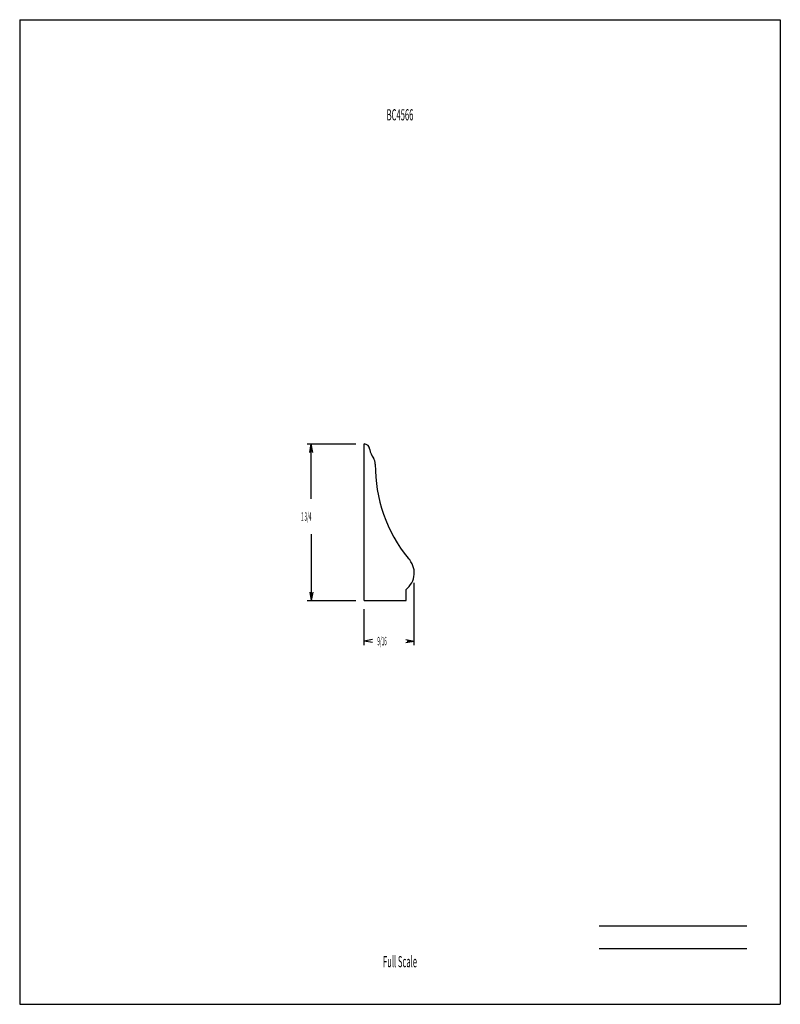
# Model space of a CAD drawing. Units: inches. Extents: x -33.6 to -25.1, y 576.5 to 587.5.
import ezdxf
from ezdxf.enums import TextEntityAlignment as Align

# ---------------------------------------------------------------- set-up
doc = ezdxf.new("R2010")
doc.units = ezdxf.units.IN
doc.header["$MEASUREMENT"] = 0
doc.linetypes.add('Continuous2', pattern=[0])
doc.layers.add('Section A                  Plot @ 0.5', color=1, linetype='Continuous')
doc.layers.add('Section C', color=1, linetype='Continuous')
doc.styles.add('MCStick_A0.400000_S0.000000', font='Simplex', dxfattribs={"width": 0.4})
doc.styles.add('MCStick_A0.500000_S0.000000', font='Simplex', dxfattribs={"width": 0.5})

msp = doc.modelspace()

# ---------------------------------------------------------------- linework, layer by layer
at = {"color": 132, "linetype": 'Continuous2', "lineweight": -3, "true_color": 0x00c0c0}
for p, q in [((-30.353, 582.766), (-29.81, 582.766)), ((-30.322, 582.672), (-30.306, 582.766)), ((-30.322, 582.672), (-30.306, 582.766)), ((-30.322, 582.672), (-30.306, 582.766)), ((-30.322, 582.672), (-30.306, 582.766)), ((-30.29, 582.672), (-30.306, 582.766)), ((-30.29, 582.672), (-30.306, 582.766)), ((-30.306, 582.153), (-30.306, 582.766)), ((-30.29, 582.672), (-30.306, 582.766)), ((-30.29, 582.672), (-30.306, 582.766)), ((-29.716, 581.016), (-29.716, 582.766)), ((-30.306, 581.757), (-30.306, 581.016)), ((-29.247, 581.016), (-29.247, 581.141)), ((-29.155, 580.517), (-29.155, 581.215)), ((-30.322, 581.11), (-30.306, 581.016)), ((-30.322, 581.11), (-30.306, 581.016)), ((-30.322, 581.11), (-30.306, 581.016)), ((-30.322, 581.11), (-30.306, 581.016)), ((-30.29, 581.11), (-30.306, 581.016)), ((-30.29, 581.11), (-30.306, 581.016)), ((-30.29, 581.11), (-30.306, 581.016)), ((-30.29, 581.11), (-30.306, 581.016)), ((-30.353, 581.016), (-29.81, 581.016)), ((-29.716, 581.016), (-29.247, 581.016)), ((-29.716, 580.517), (-29.716, 580.922)), ((-29.622, 580.58), (-29.716, 580.564)), ((-29.622, 580.58), (-29.716, 580.564)), ((-29.622, 580.58), (-29.716, 580.564)), ((-29.622, 580.58), (-29.716, 580.564)), ((-29.622, 580.548), (-29.716, 580.564)), ((-29.709, 580.564), (-29.716, 580.564)), ((-29.622, 580.548), (-29.716, 580.564)), ((-29.622, 580.548), (-29.716, 580.564)), ((-29.622, 580.548), (-29.716, 580.564)), ((-29.249, 580.58), (-29.155, 580.564)), ((-29.249, 580.58), (-29.155, 580.564)), ((-29.249, 580.58), (-29.155, 580.564)), ((-29.249, 580.58), (-29.155, 580.564)), ((-29.249, 580.548), (-29.155, 580.564)), ((-29.249, 580.548), (-29.155, 580.564)), ((-29.249, 580.548), (-29.155, 580.564)), ((-29.249, 580.548), (-29.155, 580.564)), ((-29.236, 580.564), (-29.155, 580.564))]:
    msp.add_line(p, q, dxfattribs=at)
for centre, radius, start, end in [((-29.716, 582.704), 0.0625, 0, 90), ((-29.386, 582.763), 0.274, 192.4431, 214.1876), ((-29.716, 582.539), 0.125, 0, 34.1876), ((-27.951, 582.524), 1.64, 179.4764, 219.13), ((-29.383, 581.325), 0.228, 306.397, 45.6842)]:
    msp.add_arc(centre, radius, start, end, dxfattribs=at)
at = {"layer": 'Section C', "color": 132, "linetype": 'Continuous2', "lineweight": -3, "true_color": 0x00c0c0}
for p, q in [((-33.565, 587.506), (-33.565, 576.506)), ((-33.565, 587.506), (-25.065, 587.506)), ((-25.065, 587.506), (-25.065, 576.506)), ((-27.089, 577.381), (-25.44, 577.381)), ((-27.089, 577.131), (-25.44, 577.131)), ((-33.565, 576.506), (-25.065, 576.506))]:
    msp.add_line(p, q, dxfattribs=at)

# ---------------------------------------------------------------- texts
at = {"color": 132, "linetype": 'Continuous2', "lineweight": -3, "true_color": 0x00c0c0, "style": 'MCStick_A0.400000_S0.000000', "width": 0.4}
for s, p in [('1 3/4', (-30.421, 581.908)), ('9/16', (-29.568, 580.517))]:
    msp.add_text(s, height=0.0938, dxfattribs=at).set_placement(p)
at = {"layer": 'Section A                  Plot @ 0.5', "color": 132, "linetype": 'Continuous2', "lineweight": -3, "true_color": 0x00c0c0, "style": 'MCStick_A0.500000_S0.000000', "width": 0.5}
msp.add_text('BC4566', height=0.125, rotation=360, dxfattribs=at).set_placement((-29.315, 586.381), align=Align.CENTER)
at = {"layer": 'Section C', "color": 132, "linetype": 'Continuous2', "lineweight": -3, "true_color": 0x00c0c0, "style": 'MCStick_A0.500000_S0.000000', "width": 0.5}
msp.add_text('Full Scale', height=0.125, dxfattribs=at).set_placement((-29.315, 576.881), align=Align.BOTTOM_CENTER)

doc.saveas('drawing.dxf')
